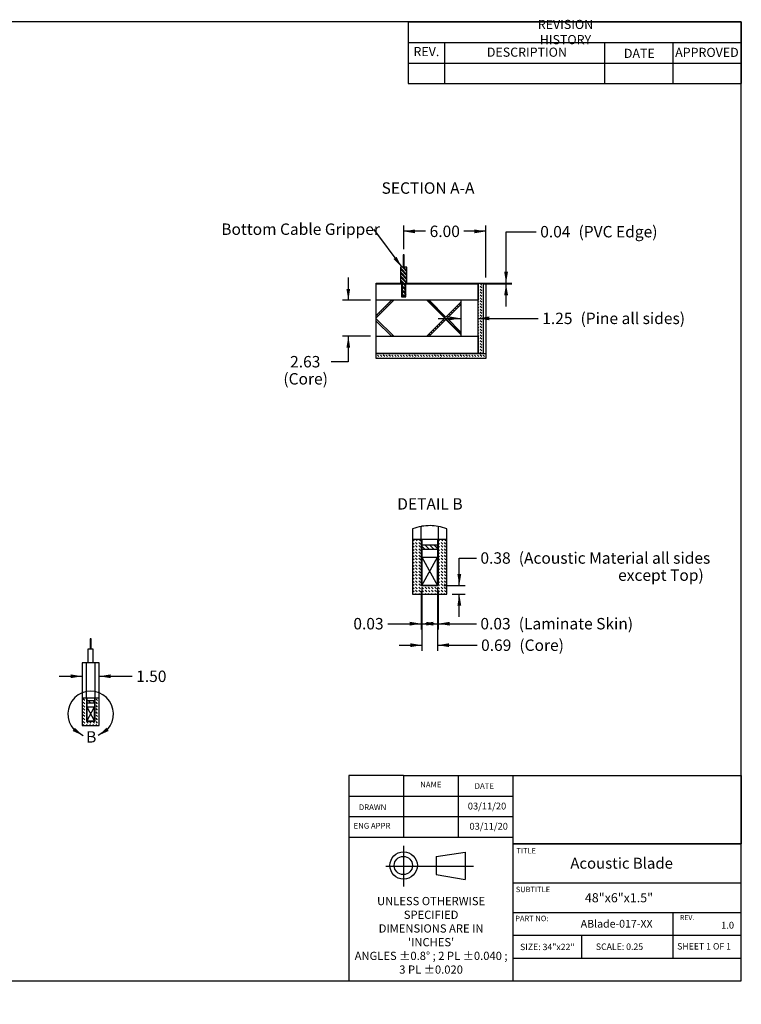
# Model space of a CAD drawing. Units: inches. Extents: x 0 to 33, y 0 to 21.6.
# Drawn here: x 17.2 to 33, y 0 to 21.6 of the extents above; entities that cross this region are included whole.
import ezdxf
from ezdxf import colors
from ezdxf.entities.mleader import LeaderData, LeaderLine
from ezdxf.enums import TextEntityAlignment as Align
from ezdxf.lldxf.tags import DXFTag
from ezdxf.math import Vec2, Vec3

# ---------------------------------------------------------------- set-up
doc = ezdxf.new("R2010")
doc.units = ezdxf.units.IN
doc.header["$MEASUREMENT"] = 0
for name, color, linetype in [('ACOUSTIC_MATERIA', 7, 'Continuous'), ('Default', 7, 'Continuous'), ('DOOR_CORE', 7, 'Continuous'), ('DV4_Default', 7, 'Continuous'), ('DV5_Default', 7, 'Continuous'), ('EDGE', 7, 'Continuous'), ('LAMINATE_SKIN', 7, 'Continuous'), ('PINE1', 7, 'Continuous'), ('PINE2', 7, 'Continuous'), ('PINE3', 7, 'Continuous'), ('STUD', 7, 'Continuous'), ('STUD_INSERT', 7, 'Continuous')]:
    doc.layers.add(name, color=color, linetype=linetype)
doc.styles.add('SEACAD_Arial', font='arial.ttf')
tags = doc.linetypes.add('CENTER2', pattern=[1.125, 0.75, -0.125, 0.125, -0.125]).pattern_tags.tags
tags[10:11] = [DXFTag(74, 4), DXFTag(75, 0), DXFTag(340, '0'), DXFTag(46, 0.0), DXFTag(50, 0.0), DXFTag(44, 0.0), DXFTag(45, 0.0)]
tags[8:9] = [DXFTag(74, 4), DXFTag(75, 0), DXFTag(340, '0'), DXFTag(46, 0.0), DXFTag(50, 0.0), DXFTag(44, 0.0), DXFTag(45, 0.0)]
tags[6:7] = [DXFTag(74, 4), DXFTag(75, 0), DXFTag(340, '0'), DXFTag(46, 0.0), DXFTag(50, 0.0), DXFTag(44, 0.0), DXFTag(45, 0.0)]
tags[4:5] = [DXFTag(74, 4), DXFTag(75, 0), DXFTag(340, '0'), DXFTag(46, 0.0), DXFTag(50, 0.0), DXFTag(44, 0.0), DXFTag(45, 0.0)]
tags = doc.linetypes.add('DASHDOT2', pattern=[0.5, 0.25, -0.125, 0, -0.125]).pattern_tags.tags
tags[10:11] = [DXFTag(74, 4), DXFTag(75, 0), DXFTag(340, '0'), DXFTag(46, 0.0), DXFTag(50, 0.0), DXFTag(44, 0.0), DXFTag(45, 0.0)]
tags[8:9] = [DXFTag(74, 4), DXFTag(75, 0), DXFTag(340, '0'), DXFTag(46, 0.0), DXFTag(50, 0.0), DXFTag(44, 0.0), DXFTag(45, 0.0)]
tags[6:7] = [DXFTag(74, 4), DXFTag(75, 0), DXFTag(340, '0'), DXFTag(46, 0.0), DXFTag(50, 0.0), DXFTag(44, 0.0), DXFTag(45, 0.0)]
tags[4:5] = [DXFTag(74, 4), DXFTag(75, 0), DXFTag(340, '0'), DXFTag(46, 0.0), DXFTag(50, 0.0), DXFTag(44, 0.0), DXFTag(45, 0.0)]
doc.dimstyles.new('ANSI_(in)', dxfattribs={"dimtxt": 0.25, "dimasz": 0.25, "dimexe": 0.125, "dimexo": 0.125, "dimgap": 0.0625, "dimtad": 0, "dimtih": 1, "dimtoh": 1, "dimlfac": 2, "dimzin": 0, "dimdsep": 46, "dimtxsty": 'SEACAD_Arial', "dimblk1": '_SE_FILLED', "dimblk2": '_SE_FILLED', "dimsah": 1, "dimcen": 0.125, "dimadec": 0, "dimazin": 0, "dimtfac": 0.8, "dimtdec": 3, "dimtofl": 0, "dimtmove": 0, "dimatfit": 3, "dimfxl": 1, "dimtolj": 1, "dimtzin": 0, "dimarcsym": 0})
picture_1 = doc.add_image_def('image1.jpg', size_in_pixel=(9999, 3000))

# ---------------------------------------------------------------- blocks, each defined once
blk = doc.blocks.new('SEANNOT_GROUP')
at = {"layer": 'Default', "linetype": 'Continuous'}
blk.add_hatch(color=7, dxfattribs=at).paths.add_polyline_path([(25.379, 16.319), (25.563, 16.145), (25.446, 16.369)])
at = {"layer": 'Default', "color": 7, "linetype": 'Continuous'}
blk.add_lwpolyline([(24.94, 16.974), (25.563, 16.145)], dxfattribs=at)
at = {"layer": 'Default', "color": 7, "linetype": 'Continuous', "style": 'SEACAD_Arial'}
blk.add_text('Bottom Cable Gripper', height=0.25, dxfattribs=at).set_placement((21.608, 17.099), align=Align.TOP_LEFT)
blk = doc.blocks.new('DMBLK267')
at = {"layer": 'Default', "linetype": 'Continuous'}
for points in [[(25.752, 7.823), (26.002, 7.864), (25.752, 7.906)], [(26.597, 7.823), (26.597, 7.906), (26.347, 7.864)]]:
    blk.add_hatch(color=7, dxfattribs=at).paths.add_polyline_path(points)
at = {"layer": 'Default', "color": 7, "linetype": 'Continuous'}
for p, q in [((26.002, 9.131), (26.002, 7.739)), ((26.347, 9.129), (26.347, 7.739)), ((25.502, 7.864), (26.002, 7.864)), ((26.347, 7.864), (27.211, 7.864))]:
    blk.add_line(p, q, dxfattribs=at)
at = {"layer": 'Default', "color": 7, "linetype": 'Continuous', "style": 'SEACAD_Arial'}
for s, p in [('0.69', (27.299, 7.989)), ('(Core)', (28.138, 7.989))]:
    blk.add_text(s, height=0.25, dxfattribs=at).set_placement(p, align=Align.TOP_LEFT)
blk = doc.blocks.new('_SE_FILLED')
at = {"color": 0}
blk.add_line((0, 0), (-1, 0), dxfattribs=at)
blk.add_solid([(0, 0), (-1, -0.1665), (-1, 0.1665), (0, 0)], dxfattribs=at)
blk = doc.blocks.new('DMBLK268')
at = {"layer": 'Default', "linetype": 'Continuous'}
for points in [[(24.349, 15.666), (24.391, 15.416), (24.432, 15.666)], [(24.349, 14.378), (24.432, 14.378), (24.391, 14.628)]]:
    blk.add_hatch(color=7, dxfattribs=at).paths.add_polyline_path(points)
at = {"layer": 'Default', "color": 7, "linetype": 'Continuous'}
for p, q in [((24.391, 15.916), (24.391, 15.416)), ((24.879, 15.416), (24.266, 15.416)), ((24.879, 14.628), (24.266, 14.628)), ((24.391, 14.628), (24.391, 14.072)), ((24.391, 14.072), (24.016, 14.072))]:
    blk.add_line(p, q, dxfattribs=at)
at = {"layer": 'Default', "color": 7, "linetype": 'Continuous', "style": 'SEACAD_Arial'}
for s, p in [('2.63', (23.116, 14.197)), ('(Core)', (22.968, 13.822))]:
    blk.add_text(s, height=0.25, dxfattribs=at).set_placement(p, align=Align.TOP_LEFT)
blk = doc.blocks.new('DMBLK269')
at = {"layer": 'Default', "linetype": 'Continuous'}
for points in [[(25.854, 16.968), (25.604, 16.927), (25.854, 16.885)], [(27.154, 16.968), (27.154, 16.885), (27.404, 16.927)]]:
    blk.add_hatch(color=7, dxfattribs=at).paths.add_polyline_path(points)
at = {"layer": 'Default', "color": 7, "linetype": 'Continuous'}
for p, q in [((25.604, 16.54), (25.604, 17.052)), ((27.404, 15.916), (27.404, 17.052)), ((26.085, 16.927), (25.604, 16.927)), ((27.404, 16.927), (26.924, 16.927))]:
    blk.add_line(p, q, dxfattribs=at)
at = {"layer": 'Default', "color": 7, "linetype": 'Continuous', "style": 'SEACAD_Arial'}
blk.add_text('6.00', height=0.25, dxfattribs=at).set_placement((26.172, 17.052), align=Align.TOP_LEFT)
blk = doc.blocks.new('DMBLK270')
at = {"layer": 'Default', "linetype": 'Continuous'}
for points in [[(26.607, 15.063), (26.607, 14.979), (26.857, 15.021)], [(27.482, 15.063), (27.232, 15.021), (27.482, 14.979)]]:
    blk.add_hatch(color=7, dxfattribs=at).paths.add_polyline_path(points)
at = {"layer": 'Default', "color": 7, "linetype": 'Continuous'}
for p, q in [((26.357, 15.021), (26.857, 15.021)), ((27.232, 15.021), (28.551, 15.021))]:
    blk.add_line(p, q, dxfattribs=at)
at = {"layer": 'Default', "color": 7, "linetype": 'Continuous', "style": 'SEACAD_Arial'}
for s, p in [('1.25', (28.639, 15.146)), ('(Pine all sides)', (29.478, 15.146))]:
    blk.add_text(s, height=0.25, dxfattribs=at).set_placement(p, align=Align.TOP_LEFT)
blk = doc.blocks.new('SE6')
at = {"layer": 'ACOUSTIC_MATERIA', "linetype": 'Continuous'}
h = blk.add_hatch(dxfattribs=at)
h.set_pattern_fill('DASH', scale=0.395978, angle=135, style=0)
h.paths.add_polyline_path([(18.559, 6.706), (18.559, 6.106), (18.934, 6.106), (18.934, 6.706), (18.84, 6.706), (18.84, 6.199), (18.832, 6.199), (18.66, 6.199), (18.652, 6.199), (18.652, 6.706)])
at = {"layer": 'DOOR_CORE', "linetype": 'Continuous'}
h = blk.add_hatch(dxfattribs=at)
h.set_pattern_fill('LINE', scale=0.56, angle=135, style=0)
h.paths.add_polyline_path([(18.832, 6.599), (18.832, 6.643), (18.66, 6.643), (18.66, 6.599)])
at = {"layer": 'LAMINATE_SKIN', "linetype": 'Continuous'}
h = blk.add_hatch(dxfattribs=at)
h.set_pattern_fill('NET', scale=0.56, angle=135, style=0)
h.paths.add_polyline_path([(18.652, 6.706), (18.652, 6.199), (18.66, 6.199), (18.66, 6.512), (18.66, 6.545), (18.66, 6.599), (18.66, 6.643), (18.66, 6.706)])
h = blk.add_hatch(dxfattribs=at)
h.set_pattern_fill('NET', scale=0.56, angle=135, style=0)
h.paths.add_polyline_path([(18.832, 6.545), (18.832, 6.512), (18.832, 6.199), (18.84, 6.199), (18.84, 6.706), (18.832, 6.706), (18.832, 6.643), (18.832, 6.599)])
at = {"layer": 'ACOUSTIC_MATERIA', "color": 7, "linetype": 'Continuous'}
for p, q in [((18.559, 7.481), (18.559, 6.706)), ((18.652, 7.481), (18.559, 7.481)), ((18.652, 6.706), (18.652, 7.481)), ((18.84, 7.481), (18.652, 7.481)), ((18.84, 7.481), (18.84, 6.706)), ((18.934, 7.481), (18.84, 7.481)), ((18.934, 6.706), (18.934, 7.481)), ((18.652, 6.706), (18.559, 6.706)), ((18.559, 6.706), (18.559, 6.106)), ((18.652, 6.706), (18.652, 6.199)), ((18.84, 6.706), (18.652, 6.706)), ((18.84, 6.199), (18.84, 6.706)), ((18.934, 6.706), (18.84, 6.706)), ((18.934, 6.106), (18.934, 6.706)), ((18.559, 6.106), (18.934, 6.106)), ((18.652, 6.199), (18.84, 6.199))]:
    blk.add_line(p, q, dxfattribs=at)
at = {"layer": 'DOOR_CORE', "color": 7, "linetype": 'Continuous'}
for p, q in [((18.66, 6.599), (18.66, 6.643)), ((18.832, 6.643), (18.66, 6.643)), ((18.66, 6.599), (18.832, 6.599)), ((18.832, 6.599), (18.832, 6.643))]:
    blk.add_line(p, q, dxfattribs=at)
at = {"layer": 'DV4_Default', "color": 7, "linetype": 'Continuous'}
for p, q in [((18.66, 6.512), (18.832, 6.199)), ((18.66, 6.199), (18.832, 6.512))]:
    blk.add_line(p, q, dxfattribs=at)
at = {"layer": 'LAMINATE_SKIN', "color": 7, "linetype": 'Continuous'}
for p, q in [((18.652, 6.706), (18.652, 6.199)), ((18.66, 6.706), (18.66, 6.199)), ((18.832, 6.706), (18.832, 6.199)), ((18.84, 6.706), (18.84, 6.199)), ((18.652, 6.199), (18.66, 6.199)), ((18.832, 6.199), (18.84, 6.199))]:
    blk.add_line(p, q, dxfattribs=at)
at = {"layer": 'PINE1', "color": 7, "linetype": 'Continuous'}
for p, q in [((18.66, 6.199), (18.66, 6.512)), ((18.66, 6.512), (18.832, 6.512)), ((18.832, 6.199), (18.832, 6.512)), ((18.832, 6.199), (18.66, 6.199))]:
    blk.add_line(p, q, dxfattribs=at)
at = {"layer": 'STUD', "color": 7, "linetype": 'Continuous'}
for p, q in [((18.756, 8.001), (18.736, 8.001)), ((18.736, 8.001), (18.736, 7.776)), ((18.756, 7.776), (18.756, 8.001)), ((18.805, 7.776), (18.687, 7.776)), ((18.687, 7.776), (18.687, 7.481)), ((18.805, 7.481), (18.805, 7.776))]:
    blk.add_line(p, q, dxfattribs=at)
blk = doc.blocks.new('DMBLK276')
at = {"layer": 'Default', "linetype": 'Continuous'}
for points in [[(18.309, 7.225), (18.309, 7.142), (18.559, 7.183)], [(19.184, 7.225), (18.934, 7.183), (19.184, 7.142)]]:
    blk.add_hatch(color=7, dxfattribs=at).paths.add_polyline_path(points)
at = {"layer": 'Default', "color": 7, "linetype": 'Continuous'}
for p, q in [((18.059, 7.183), (18.559, 7.183)), ((18.934, 7.183), (19.657, 7.183))]:
    blk.add_line(p, q, dxfattribs=at)
at = {"layer": 'Default', "color": 7, "linetype": 'Continuous', "style": 'SEACAD_Arial'}
blk.add_text('1.50', height=0.25, dxfattribs=at).set_placement((19.744, 7.308), align=Align.TOP_LEFT)
blk = doc.blocks.new('SE8')
at = {"color": 7, "linetype": 'Continuous', "style": 'SEACAD_Arial'}
blk.add_text('B', height=0.25, dxfattribs=at).set_placement((18.647, 5.981), align=Align.TOP_LEFT)
blk = doc.blocks.new('SEANNOT_GROUP3')
at = {"linetype": 'Continuous'}
blk.add_hatch(color=7, dxfattribs=at).paths.add_polyline_path([(19.094, 6.055), (18.908, 5.883), (19.14, 5.985)])
at = {"color": 7, "linetype": 'Continuous'}
blk.add_lwpolyline([(19.117, 6.02), (19.117, 6.02), (18.908, 5.883)], dxfattribs=at)
blk = doc.blocks.new('SEANNOT_GROUP4')
at = {"linetype": 'Continuous'}
blk.add_hatch(color=7, dxfattribs=at).paths.add_polyline_path([(18.352, 5.985), (18.584, 5.883), (18.398, 6.055)])
at = {"color": 7, "linetype": 'Continuous'}
blk.add_lwpolyline([(18.375, 6.02), (18.375, 6.02), (18.584, 5.883)], dxfattribs=at)
blk = doc.blocks.new('SE7')
at = {"layer": 'Default', "color": 7, "linetype": 'CENTER2'}
blk.add_arc((18.746, 6.356), 0.5, 317.8518, 222.1482, dxfattribs=at)
at = {"layer": 'Default'}
for name in ['SEANNOT_GROUP4', 'SEANNOT_GROUP3', 'SE8']:
    blk.add_blockref(name, (0, 0), dxfattribs=at)
blk = doc.blocks.new('SE9')
at = {"layer": 'ACOUSTIC_MATERIA', "linetype": 'Continuous'}
h = blk.add_hatch(dxfattribs=at)
h.set_pattern_fill('DASH', scale=0.3959783, angle=135, style=0)
h.paths.add_polyline_path([(25.8, 10.182), (25.8, 8.982), (26.55, 8.982), (26.55, 10.182), (26.362, 10.182), (26.362, 9.17), (26.347, 9.17), (26.002, 9.17), (25.987, 9.17), (25.987, 10.182)])
at = {"layer": 'DOOR_CORE', "linetype": 'Continuous'}
h = blk.add_hatch(dxfattribs=at)
h.set_pattern_fill('LINE', scale=0.56, angle=135, style=0)
h.paths.add_polyline_path([(26.347, 9.969), (26.347, 10.058), (26.002, 10.058), (26.002, 9.969)])
at = {"layer": 'LAMINATE_SKIN', "linetype": 'Continuous'}
h = blk.add_hatch(dxfattribs=at)
h.set_pattern_fill('NET', scale=0.56, angle=135, style=0)
h.paths.add_polyline_path([(25.987, 10.182), (25.987, 9.17), (26.002, 9.17), (26.002, 9.795), (26.002, 9.861), (26.002, 9.969), (26.002, 10.058), (26.002, 10.182)])
h = blk.add_hatch(dxfattribs=at)
h.set_pattern_fill('NET', scale=0.56, angle=135, style=0)
h.paths.add_polyline_path([(26.347, 9.861), (26.347, 9.795), (26.347, 9.17), (26.362, 9.17), (26.362, 10.182), (26.347, 10.182), (26.347, 10.058), (26.347, 9.969)])
at = {"layer": 'ACOUSTIC_MATERIA', "color": 7, "linetype": 'Continuous'}
for p, q in [((25.8, 10.409), (25.8, 10.182)), ((25.987, 10.182), (25.987, 10.464)), ((26.362, 10.464), (26.362, 10.182)), ((26.55, 10.182), (26.55, 10.409)), ((25.987, 10.182), (25.8, 10.182)), ((25.8, 10.182), (25.8, 8.982)), ((25.987, 10.182), (25.987, 9.17)), ((26.362, 10.182), (25.987, 10.182)), ((26.362, 9.17), (26.362, 10.182)), ((26.55, 10.182), (26.362, 10.182)), ((26.55, 8.982), (26.55, 10.182)), ((25.987, 9.17), (26.362, 9.17)), ((25.8, 8.982), (26.55, 8.982))]:
    blk.add_line(p, q, dxfattribs=at)
at = {"layer": 'DOOR_CORE', "color": 7, "linetype": 'Continuous'}
for p, q in [((26.002, 9.969), (26.002, 10.058)), ((26.347, 10.058), (26.002, 10.058)), ((26.002, 9.969), (26.347, 9.969)), ((26.347, 9.969), (26.347, 10.058))]:
    blk.add_line(p, q, dxfattribs=at)
at = {"layer": 'DV5_Default', "color": 7, "linetype": 'Continuous'}
for p, q in [((26.002, 9.795), (26.347, 9.17)), ((26.002, 9.17), (26.347, 9.795))]:
    blk.add_line(p, q, dxfattribs=at)
at = {"layer": 'LAMINATE_SKIN', "color": 7, "linetype": 'Continuous'}
for p, q in [((25.987, 10.182), (25.987, 9.17)), ((26.002, 10.182), (26.002, 9.17)), ((26.347, 10.182), (26.347, 9.17)), ((26.362, 10.182), (26.362, 9.17)), ((25.987, 9.17), (26.002, 9.17)), ((26.347, 9.17), (26.362, 9.17))]:
    blk.add_line(p, q, dxfattribs=at)
at = {"layer": 'PINE1', "color": 7, "linetype": 'Continuous'}
for p, q in [((26.002, 9.17), (26.002, 9.795)), ((26.002, 9.795), (26.347, 9.795)), ((26.347, 9.17), (26.347, 9.795)), ((26.347, 9.17), (26.002, 9.17))]:
    blk.add_line(p, q, dxfattribs=at)
blk = doc.blocks.new('SE13')
at = {"layer": 'Default', "color": 7, "linetype": 'Continuous'}
for start, end in [(100.8069, 112.0243), (99.9332, 100.8069), (79.1931, 99.9332), (67.9757, 79.1931)]:
    blk.add_arc((26.175, 9.482), 1, start, end, dxfattribs=at)
blk = doc.blocks.new('SE12')
blk.add_blockref('SE13', (0, 0))
blk = doc.blocks.new('SE11')
at = {"layer": 'Default'}
blk.add_blockref('SE12', (0, 0), dxfattribs=at)
blk = doc.blocks.new('SE10')
blk.add_blockref('SE11', (0, 0))
blk = doc.blocks.new('SE14')
at = {"layer": 'ACOUSTIC_MATERIA', "linetype": 'Continuous'}
h = blk.add_hatch(dxfattribs=at)
h.set_pattern_fill('DASH', scale=0.353552, angle=135, style=0)
h.paths.add_polyline_path([(27.232, 14.253), (27.344, 14.253), (27.344, 15.791), (27.232, 15.791)])
h = blk.add_hatch(dxfattribs=at)
h.set_pattern_fill('DASH', scale=0.353552, angle=135, style=0)
h.paths.add_polyline_path([(27.404, 14.141), (27.404, 14.253), (25.004, 14.253), (25.004, 14.141)])
at = {"layer": 'DOOR_CORE', "linetype": 'Continuous'}
h = blk.add_hatch(dxfattribs=at)
h.set_pattern_fill('LINE', scale=0.5, angle=135, style=0)
h.paths.add_polyline_path([(25.334, 15.416), (25.004, 15.086), (25.004, 15.033), (25.387, 15.416)])
h = blk.add_hatch(dxfattribs=at)
h.set_pattern_fill('LINE', scale=0.5, angle=135, style=0)
h.paths.add_polyline_path([(26.857, 14.721), (26.556, 15.022), (26.857, 15.323), (26.857, 15.376), (26.529, 15.048), (26.162, 15.416), (26.109, 15.416), (26.503, 15.022), (26.109, 14.628), (26.162, 14.628), (26.529, 14.995), (26.857, 14.668)])
h = blk.add_hatch(dxfattribs=at)
h.set_pattern_fill('LINE', scale=0.5, angle=135, style=0)
h.paths.add_polyline_path([(25.004, 14.958), (25.334, 14.628), (25.387, 14.628), (25.004, 15.011)])
at = {"layer": 'EDGE', "linetype": 'Continuous'}
h = blk.add_hatch(dxfattribs=at)
h.set_pattern_fill('LINE', scale=0.5, angle=135, style=0)
h.paths.add_polyline_path([(25.529, 15.779), (25.529, 15.791), (25.004, 15.791), (25.004, 15.779)])
h = blk.add_hatch(dxfattribs=at)
h.set_pattern_fill('LINE', scale=0.499999, angle=135, style=0)
h.paths.add_polyline_path([(27.232, 15.779), (27.232, 15.791), (25.679, 15.791), (25.679, 15.779)])
at = {"layer": 'STUD', "linetype": 'Continuous'}
h = blk.add_hatch(dxfattribs=at)
h.set_pattern_fill('ANSI32', scale=0.1666663, angle=90.00001, style=0)
h.paths.add_polyline_path([(25.574, 15.491), (25.634, 15.491), (25.634, 15.791), (25.676, 15.791), (25.676, 16.145), (25.616, 16.145), (25.616, 16.415), (25.592, 16.415), (25.592, 16.145), (25.533, 16.145), (25.533, 15.791), (25.574, 15.791)])
at = {"layer": 'STUD_INSERT', "linetype": 'Continuous'}
h = blk.add_hatch(dxfattribs=at)
h.set_pattern_fill('LINE', scale=0.5, angle=135, style=0)
h.paths.add_polyline_path([(25.557, 15.491), (25.574, 15.491), (25.574, 15.749), (25.567, 15.749), (25.567, 15.791), (25.529, 15.791), (25.529, 15.777), (25.557, 15.777)])
h = blk.add_hatch(dxfattribs=at)
h.set_pattern_fill('LINE', scale=0.5, angle=135, style=0)
h.paths.add_polyline_path([(25.634, 15.491), (25.652, 15.491), (25.652, 15.777), (25.679, 15.777), (25.679, 15.791), (25.642, 15.791), (25.642, 15.749), (25.634, 15.749)])
at = {"layer": 'ACOUSTIC_MATERIA', "color": 7, "linetype": 'Continuous'}
for p, q in [((27.232, 15.791), (27.344, 15.791)), ((27.232, 14.253), (27.232, 15.791)), ((27.344, 15.791), (27.404, 15.791)), ((27.344, 15.791), (27.344, 14.253)), ((27.404, 15.791), (27.404, 14.253)), ((25.004, 14.253), (27.404, 14.253)), ((25.004, 14.141), (25.004, 14.253)), ((27.344, 14.253), (27.232, 14.253)), ((27.404, 14.253), (27.404, 14.141)), ((27.404, 14.141), (25.004, 14.141))]:
    blk.add_line(p, q, dxfattribs=at)
at = {"layer": 'DOOR_CORE', "color": 7, "linetype": 'Continuous'}
for p, q in [((25.334, 15.416), (25.004, 15.086)), ((25.004, 15.033), (25.387, 15.416)), ((25.334, 15.416), (25.387, 15.416)), ((26.109, 15.416), (26.503, 15.022)), ((26.109, 15.416), (26.162, 15.416)), ((26.529, 15.048), (26.162, 15.416)), ((26.857, 15.376), (26.529, 15.048)), ((26.556, 15.022), (26.857, 15.323)), ((26.857, 15.376), (26.857, 15.323)), ((25.004, 15.033), (25.004, 15.086)), ((25.387, 14.628), (25.004, 15.011)), ((25.004, 14.958), (25.004, 15.011)), ((25.004, 14.958), (25.334, 14.628)), ((26.503, 15.022), (26.109, 14.628)), ((26.162, 14.628), (26.529, 14.995)), ((26.529, 14.995), (26.857, 14.668)), ((26.857, 14.721), (26.556, 15.022)), ((26.857, 14.721), (26.857, 14.668)), ((25.387, 14.628), (25.334, 14.628)), ((26.162, 14.628), (26.109, 14.628))]:
    blk.add_line(p, q, dxfattribs=at)
at = {"layer": 'EDGE', "color": 7, "linetype": 'Continuous'}
for p, q in [((25.004, 15.791), (25.529, 15.791)), ((25.004, 15.779), (25.004, 15.791)), ((25.529, 15.779), (25.004, 15.779)), ((25.529, 15.791), (25.529, 15.779)), ((25.679, 15.779), (25.679, 15.791)), ((25.679, 15.791), (27.232, 15.791)), ((27.232, 15.779), (25.679, 15.779)), ((27.232, 15.791), (27.232, 15.779))]:
    blk.add_line(p, q, dxfattribs=at)
at = {"layer": 'LAMINATE_SKIN', "color": 7, "linetype": 'Continuous'}
for p, q in [((25.004, 15.086), (25.004, 15.416)), ((25.004, 15.011), (25.004, 15.033)), ((25.004, 14.628), (25.004, 14.958))]:
    blk.add_line(p, q, dxfattribs=at)
at = {"layer": 'PINE1', "color": 7, "linetype": 'Continuous'}
for p, q in [((25.004, 14.628), (27.232, 14.628)), ((25.004, 14.253), (25.004, 14.628)), ((27.232, 14.628), (27.232, 14.253)), ((27.232, 14.253), (25.004, 14.253))]:
    blk.add_line(p, q, dxfattribs=at)
at = {"layer": 'PINE2', "color": 7, "linetype": 'Continuous'}
for p, q in [((27.232, 15.416), (26.857, 15.416)), ((26.857, 15.416), (26.857, 14.628)), ((27.232, 14.628), (27.232, 15.416)), ((26.857, 14.628), (27.232, 14.628))]:
    blk.add_line(p, q, dxfattribs=at)
at = {"layer": 'PINE3', "color": 7, "linetype": 'Continuous'}
for p, q in [((25.004, 15.779), (25.529, 15.779)), ((25.004, 15.416), (25.004, 15.779)), ((25.529, 15.779), (25.529, 15.777)), ((25.557, 15.777), (25.529, 15.777)), ((25.557, 15.777), (25.557, 15.491)), ((25.652, 15.491), (25.652, 15.777)), ((25.679, 15.777), (25.652, 15.777)), ((25.679, 15.779), (27.232, 15.779)), ((25.679, 15.777), (25.679, 15.779)), ((27.232, 15.779), (27.232, 15.416)), ((27.232, 15.416), (25.004, 15.416)), ((25.652, 15.491), (25.557, 15.491))]:
    blk.add_line(p, q, dxfattribs=at)
at = {"layer": 'STUD', "color": 7, "linetype": 'Continuous'}
for p, q in [((25.616, 16.415), (25.592, 16.415)), ((25.592, 16.415), (25.592, 16.145)), ((25.616, 16.145), (25.616, 16.415)), ((25.533, 16.145), (25.533, 15.791)), ((25.592, 16.145), (25.533, 16.145)), ((25.676, 16.145), (25.616, 16.145)), ((25.676, 15.791), (25.676, 16.145)), ((25.533, 15.791), (25.574, 15.791)), ((25.574, 15.791), (25.574, 15.491)), ((25.634, 15.491), (25.634, 15.791)), ((25.634, 15.791), (25.676, 15.791)), ((25.574, 15.491), (25.634, 15.491))]:
    blk.add_line(p, q, dxfattribs=at)
at = {"layer": 'STUD_INSERT', "color": 7, "linetype": 'Continuous'}
for p, q in [((25.529, 15.791), (25.529, 15.777)), ((25.567, 15.791), (25.529, 15.791)), ((25.529, 15.777), (25.557, 15.777)), ((25.557, 15.777), (25.557, 15.491)), ((25.567, 15.749), (25.567, 15.791)), ((25.567, 15.749), (25.574, 15.749)), ((25.574, 15.749), (25.574, 15.491)), ((25.634, 15.491), (25.634, 15.749)), ((25.634, 15.749), (25.642, 15.749)), ((25.679, 15.791), (25.642, 15.791)), ((25.642, 15.791), (25.642, 15.749)), ((25.652, 15.491), (25.652, 15.777)), ((25.652, 15.777), (25.679, 15.777)), ((25.679, 15.777), (25.679, 15.791)), ((25.557, 15.491), (25.574, 15.491)), ((25.634, 15.491), (25.652, 15.491))]:
    blk.add_line(p, q, dxfattribs=at)
blk = doc.blocks.new('DMBLK277')
at = {"layer": 'Default', "linetype": 'Continuous'}
for points in [[(27.889, 16.041), (27.805, 16.041), (27.847, 15.791)], [(27.889, 15.529), (27.847, 15.779), (27.805, 15.529)]]:
    blk.add_hatch(color=7, dxfattribs=at).paths.add_polyline_path(points)
at = {"layer": 'Default', "color": 7, "linetype": 'Continuous'}
for p, q in [((27.847, 16.919), (28.507, 16.919)), ((27.847, 15.791), (27.847, 16.919)), ((27.357, 15.791), (27.972, 15.791)), ((27.357, 15.779), (27.972, 15.779)), ((27.847, 15.279), (27.847, 15.779))]:
    blk.add_line(p, q, dxfattribs=at)
at = {"layer": 'Default', "color": 7, "linetype": 'Continuous', "style": 'SEACAD_Arial'}
for s, p in [('0.04', (28.595, 17.044)), ('(PVC Edge)', (29.434, 17.044))]:
    blk.add_text(s, height=0.25, dxfattribs=at).set_placement(p, align=Align.TOP_LEFT)
blk = doc.blocks.new('DMBLK278')
at = {"layer": 'Default', "linetype": 'Continuous'}
for points in [[(25.737, 8.293), (25.987, 8.335), (25.737, 8.376)], [(26.252, 8.293), (26.252, 8.376), (26.002, 8.335)]]:
    blk.add_hatch(color=7, dxfattribs=at).paths.add_polyline_path(points)
at = {"layer": 'Default', "color": 7, "linetype": 'Continuous'}
for p, q in [((25.987, 9.048), (25.987, 8.21)), ((26.002, 9.046), (26.002, 8.21)), ((25.253, 8.335), (25.987, 8.335)), ((26.002, 8.335), (26.502, 8.335))]:
    blk.add_line(p, q, dxfattribs=at)
at = {"layer": 'Default', "color": 7, "linetype": 'Continuous', "style": 'SEACAD_Arial'}
blk.add_text('0.03', height=0.25, dxfattribs=at).set_placement((24.501, 8.46), align=Align.TOP_LEFT)
blk = doc.blocks.new('DMBLK279')
at = {"layer": 'Default', "linetype": 'Continuous'}
for points in [[(26.097, 8.293), (26.347, 8.335), (26.097, 8.376)], [(26.612, 8.293), (26.612, 8.376), (26.362, 8.335)]]:
    blk.add_hatch(color=7, dxfattribs=at).paths.add_polyline_path(points)
at = {"layer": 'Default', "color": 7, "linetype": 'Continuous'}
for p, q in [((26.347, 9.058), (26.347, 8.21)), ((26.362, 9.057), (26.362, 8.21)), ((25.847, 8.335), (26.347, 8.335)), ((26.362, 8.335), (27.196, 8.335))]:
    blk.add_line(p, q, dxfattribs=at)
at = {"layer": 'Default', "color": 7, "linetype": 'Continuous', "style": 'SEACAD_Arial'}
for s, p in [('0.03', (27.284, 8.46)), ('(Laminate Skin)', (28.124, 8.46))]:
    blk.add_text(s, height=0.25, dxfattribs=at).set_placement(p, align=Align.TOP_LEFT)
blk = doc.blocks.new('DMBLK280')
at = {"layer": 'Default', "linetype": 'Continuous'}
for points in [[(26.864, 9.42), (26.781, 9.42), (26.822, 9.17)], [(26.864, 8.732), (26.822, 8.982), (26.781, 8.732)]]:
    blk.add_hatch(color=7, dxfattribs=at).paths.add_polyline_path(points)
at = {"layer": 'Default', "color": 7, "linetype": 'Continuous'}
for p, q in [((26.822, 9.773), (27.197, 9.773)), ((26.822, 9.17), (26.822, 9.773)), ((26.484, 9.17), (26.947, 9.17)), ((26.668, 8.982), (26.947, 8.982)), ((26.822, 8.482), (26.822, 8.982))]:
    blk.add_line(p, q, dxfattribs=at)
at = {"layer": 'Default', "color": 7, "linetype": 'Continuous', "style": 'SEACAD_Arial'}
for s, p in [('(Acoustic Material all sides', (28.124, 9.898)), ('0.38', (27.285, 9.898)), ('except Top)', (30.301, 9.523))]:
    blk.add_text(s, height=0.25, dxfattribs=at).set_placement(p, align=Align.TOP_LEFT)
blk = doc.blocks.new('_Dot')
at = {"color": 0, "linetype": 'ByBlock', "lineweight": -2}
blk.add_line((-0.5, 0), (-1, 0), dxfattribs=at)
at = {"color": 0, "linetype": 'ByBlock', "const_width": 0.5}
blk.add_lwpolyline([(-0.25, 0, 1), (0.25, 0, 1)], format="xyb", close=True, dxfattribs=at)

msp = doc.modelspace()

# ---------------------------------------------------------------- linework, layer by layer
at = {"layer": 'Default', "color": 7, "linetype": 'Continuous'}
for p, q in [((33, 21.5115), (1, 21.5115)), ((25.7, 21.5115), (25.7, 20.1615)), ((25.7, 21.5115), (33, 21.5115)), ((33, 0.5115), (33, 21.5115)), ((33, 21.5115), (33, 20.1615)), ((25.7, 21.0615), (33, 21.0615)), ((26.5, 21.0615), (26.5, 20.1615)), ((30, 21.0615), (30, 20.1615)), ((31.5, 21.0615), (31.5, 20.1615)), ((25.7, 20.6115), (33, 20.6115)), ((25.7, 20.1615), (33, 20.1615)), ((25.6, 5.0115), (24.4, 5.0115)), ((24.4, 5.0115), (24.4, 0.5115)), ((25.6, 5.0115), (26.8, 5.0115)), ((25.6, 5.0115), (25.6, 3.6615)), ((26.8, 5.0115), (28, 5.0115)), ((26.8, 5.0115), (26.8, 3.6615)), ((28, 0.5115), (28, 5.0115)), ((24.4, 4.5615), (28, 4.5615)), ((24.4, 4.1115), (28, 4.1115)), ((24.4, 3.6615), (28, 3.6615)), ((28, 3.5115), (33, 3.5115)), ((26.3189, 3.2397), (26.9516, 3.3345)), ((26.3189, 3.2397), (26.3189, 2.8397)), ((26.9516, 3.3345), (26.9516, 2.7345)), ((26.3189, 2.8397), (26.9516, 2.7345)), ((28, 2.6615), (33, 2.6615)), ((28, 2.0115), (33, 2.0115)), ((31.5, 2.0115), (31.5, 1.5115)), ((28, 1.5115), (33, 1.5115)), ((29.5, 1.5115), (29.5, 1.0115)), ((31.5, 1.5115), (31.5, 1.0115)), ((28, 1.0115), (33, 1.0115)), ((1, 0.5115), (33, 0.5115))]:
    msp.add_line(p, q, dxfattribs=at)
at = {"layer": 'Default', "color": 7, "linetype": 'DASHDOT2'}
for p, q in [((25.6028, 3.4698), (25.6028, 2.5779)), ((25.2162, 3.0239), (27.1297, 3.0239))]:
    msp.add_line(p, q, dxfattribs=at)
at = {"layer": 'Default', "color": 7, "linetype": 'Continuous'}
for centre, radius in [((25.6028, 3.0397), 0.3), ((25.5964, 3.0397), 0.2)]:
    msp.add_circle(centre, radius, dxfattribs=at)

# ---------------------------------------------------------------- block references
at = {"layer": 'Default'}
for name in ['SEANNOT_GROUP', 'SE14', 'SE10', 'SE9', 'SE6', 'SE7']:
    msp.add_blockref(name, (0, 0), dxfattribs=at)

# ---------------------------------------------------------------- texts
at = {"layer": 'Default', "color": 7, "linetype": 'Continuous', "style": 'SEACAD_Arial'}
for s, p in [('SECTION A-A', (25.1195, 18)), ('DETAIL B', (25.4623, 11.083))]:
    msp.add_text(s, height=0.25, dxfattribs=at).set_placement(p, align=Align.TOP_LEFT)
at = {"layer": 'Default'}
for s, insert, char_height, width, attachment_point in [('{\\fArial Narrow|b0||i0||c0|p34;\\C7;\\H0.2;\\W1.;REVISION HISTORY}', (29.148, 21.2913), 0.2, 2.314374, 5), ('{\\fArial Narrow|b0||i0||c0|p34;\\C7;\\H0.2;\\W1.;REV.}', (26.1008, 20.8629), 0.2, 0.696576, 5), ('{\\fArial Narrow|b0||i0||c0|p34;\\C7;\\H0.2;\\W1.;DESCRIPTION}', (28.3028, 20.8504), 0.2, 1.714452, 5), ('{\\fArial Narrow|b0||i0||c0|p34;\\C7;\\H0.2;\\W1.;DATE}', (30.7666, 20.824), 0.2, 0.955377, 5), ('{\\fArial Narrow|b0||i0||c0|p34;\\C7;\\H0.2;\\W1.;APPROVED}', (32.247, 20.846), 0.2, 1.400013, 5), ('{\\fArial|b0||i0||c0|p34;\\C7;\\H0.125;\\W1.;NAME}', (26.1986, 4.8126), 0.125, 0.8, 5), ('{\\fArial|b0||i0||c0|p34;\\C7;\\H0.125;\\W1.;DATE}', (27.3701, 4.78), 0.125, 0.85, 5), ('{\\fArial|b0||i0||c0|p34;\\C7;\\H0.125;\\W1.;DRAWN}', (24.6211, 4.3154), 0.125, 0.79, 4), ('{\\fArial|b0||i0||c0|p34;\\C7;\\H0.125;\\W1.;ENG APPR}', (24.5064, 3.9102), 0.125, 0.938455, 4), ('{\\fArial|b0||i0||c0|p34;\\C7;\\H0.12;\\W1.;TITLE}', (28.071, 3.4229), 0.12, 0.579538, 1), ('{\\fArial|b0||i0||c0|p34;\\C7;\\H0.12;\\W1.;SUBTITLE}', (28.0596, 2.5758), 0.12, 0.814646, 1), ("{\\fArial|b0||i0||c0|p34;\\C7;\\H0.18;\\W1.;UNLESS OTHERWISE \\P}{\\fArial|b0||i0||c0|p34;\\C7;\\H0.18;\\W1.;SPECIFIED\\P}{\\fArial|b0||i0||c0|p34;\\C7;\\H0.18;\\W1.;DIMENSIONS ARE IN}{\\fArial|b1||i0||c0|p34;\\C7;\\H0.18;\\W1.; \\P}{\\fArial|b1||i0||c0|p34;\\C7;\\H0.18;\\W1.;'INCHES'\\P}{\\fArial|b0||i0||c0|p34;\\C7;\\H0.18;\\W1.;\\T1.;ANGLES ±0.8° ; 2 PL ±0.040 ; \\P}{\\fArial|b0||i0||c0|p34;\\C7;\\H0.18;\\W1.;\\T1.;3 PL ±0.020}", (26.2043, 1.5108), 0.18, 3.446739, 5), ('{\\fArial|b0||i0||c0|p34;\\C7;\\H0.12;\\W1.;PART NO:}', (28.047, 1.9406), 0.12, 0.824089, 1), ('{\\fArial|b0||i0||c0|p34;\\C7;\\H0.11;\\W1.;REV.}', (31.8128, 1.9536), 0.11, 0.576613, 2), ('{\\fArial|b0||i0||c0|p34;\\C7;\\H0.14;\\W1.;SIZE: }{\\fTahoma|b0||i0||c0|p34;\\C7;\\H0.14;\\W1.;\\T1.;34"x22"}', (28.7496, 1.3262), 0.14, 1.329399, 2), ('{\\fArial|b0||i0||c0|p34;\\C7;\\H0.14;\\W1.;SCALE: 0.25}', (29.814, 1.262), 0.14, 1.329302, 4)]:
    msp.add_mtext(s, dxfattribs=dict(at, insert=insert, char_height=char_height, width=width, attachment_point=attachment_point))

# ---------------------------------------------------------------- dimensions: what is measured, and where the dimension line sits
at = {"layer": 'Default', "color": 7, "linetype": 'Continuous'}
for base, p1, p2, text, override, picture, middle in [((25.6045, 16.9267), (27.4045, 15.7906), (25.6045, 16.4146), '\\A1;<>', {"dimlfac": 3.333333}, 'DMBLK269', (26.5045, 16.9267)), ((27.232, 15.021), (26.857, 14.6281), (27.232, 15.0218), '\\A1;<> (Pine all sides)', {"dimlfac": 3.333333}, 'DMBLK270', (28.5511, 15.021)), ((18.9335, 7.1834), (18.5585, 6.7057), (18.9335, 7.0932), '\\A1;<>', {"dimlfac": 4}, 'DMBLK276', (19.6569, 7.1834))]:
    dim = msp.add_linear_dim(base=base, p1=p1, p2=p2, text=text, dimstyle='ANSI_(in)', override=override, dxfattribs=at)
    dim.commit()
    dim.dimension.update_dxf_attribs({"geometry": picture, "text_midpoint": middle, "dimtype": 160})
for base, p1, p2, angle, text, override, picture, middle, dimtype in [((27.8471, 15.7786), (27.232, 15.7786), (27.232, 15.7906), 90, '\\A1;<> (PVC Edge)', {"dimlfac": 3.333333, "dimtmove": 1}, 'DMBLK277', (28.507, 16.9189), 161), ((24.390691837, 15.4155754044), (25.0044949396, 15.4155754044), (25.0044949396, 14.6280754044), 270, '\\A1;<>\\P(Core)', {"dimlfac": 3.333333, "dimtmove": 1}, 'DMBLK268', (24.0156918323, 14.0722848555), 161), ((26.8222209838, 9.1696738935), (26.5495888216, 8.9821738935), (26.3620888216, 9.1696738935), 90, '\\A1;<> (Acoustic Material all sides\\Pexcept Top)', {"dimtmove": 1}, 'DMBLK280', (27.1972209885, 9.7729511651), 160)]:
    dim = msp.add_linear_dim(base=base, p1=p1, p2=p2, angle=angle, text=text, dimstyle='ANSI_(in)', override=override, dxfattribs=at)
    dim.commit()
    dim.dimension.update_dxf_attribs({"geometry": picture, "text_midpoint": middle, "dimtype": dimtype})
for base, p1, p2, angle, text, picture, middle in [((25.9871, 8.3348), (25.9871, 9.1697), (26.0021, 9.1697), 0, '\\A1;<>', 'DMBLK278', (25.2534, 8.3348)), ((26.0021, 7.8644), (26.0021, 9.1697), (26.3471, 9.1697), 0, '\\A1;<> (Core)', 'DMBLK267', (27.2112, 7.8644)), ((26.3471, 8.3348), (26.3471, 9.1697), (26.3621, 9.1697), 360, '\\A1;<> (Laminate Skin)', 'DMBLK279', (27.1964, 8.3348))]:
    dim = msp.add_linear_dim(base=base, p1=p1, p2=p2, angle=angle, text=text, dimstyle='ANSI_(in)', dxfattribs=at)
    dim.commit()
    dim.dimension.update_dxf_attribs({"geometry": picture, "text_midpoint": middle, "dimtype": 161})

# ---------------------------------------------------------------- referenced raster images: frames only (the image files are external)
image = msp.add_image(picture_1, insert=(28, 3.5114), size_in_units=(5, 1.5002))
image.dxf.flags = 7

# ---------------------------------------------------------------- leaders
ml = msp.add_multileader_mtext('Standard', dxfattribs=at)
ml.set_content('{\\pxsm0.9;\\fArial|b0||i0||c0|p34;\\W1.;03/11/20\\P}', color=256)
ml.set_leader_properties()
ml.set_arrow_properties(name='DOT')
ml.build(insert=Vec2(0, 0))
ml.multileader.update_dxf_attribs({"leader_type": 0, "dogleg_length": 0, "arrow_head_size": 0.15})
ctx = ml.context
ctx.base_point, ctx.char_height, ctx.arrow_head_size, ctx.landing_gap_size = Vec3(26.9183, 4.3397), 0.15, 0.15, 0.0525
notes = []
notes.append((ctx, [(0, (0, 0, 0), (0, 0), (1, 0), 1, [])]))
ctx.mtext.insert = Vec3(27.0083, 4.416)
ml = msp.add_multileader_mtext('Standard', dxfattribs=at)
ml.set_content('{\\pxsm0.9;\\fArial|b0||i0||c0|p34;\\W1.;03/11/20\\P}', color=256)
ml.set_leader_properties()
ml.set_arrow_properties(name='DOT')
ml.build(insert=Vec2(0, 0))
ml.multileader.update_dxf_attribs({"leader_type": 0, "dogleg_length": 0, "arrow_head_size": 0.15})
ctx = ml.context
ctx.base_point, ctx.char_height, ctx.arrow_head_size, ctx.landing_gap_size = Vec3(26.9547, 3.8969), 0.15, 0.15, 0.0525
notes.append((ctx, [(0, (0, 0, 0), (0, 0), (1, 0), 1, [])]))
ctx.mtext.insert = Vec3(27.0447, 3.9732)
ml = msp.add_multileader_mtext('Standard', dxfattribs=at)
ml.set_content('{\\pxsm0.9;\\fArial|b0||i0||c0|p34;\\W1.;Acoustic Blade\\P}', color=256)
ml.set_leader_properties()
ml.set_arrow_properties(name='DOT')
ml.build(insert=Vec2(0, 0))
ml.multileader.update_dxf_attribs({"leader_type": 0, "dogleg_length": 0, "arrow_head_size": 0.24})
ctx = ml.context
ctx.base_point, ctx.char_height, ctx.arrow_head_size, ctx.landing_gap_size = Vec3(29.1872, 3.0877), 0.24, 0.24, 0.084
ctx.text_align_type = 1
notes.append((ctx, [(0, (0, 0, 0), (0, 0), (1, 0), 1, [])]))
ctx.mtext.insert, ctx.mtext.alignment = Vec3(30.3781, 3.2096), 2
ml = msp.add_multileader_mtext('Standard', dxfattribs=at)
ml.set_content('{\\pxsm0.9;\\fArial|b0||i0||c0|p34;\\W1.;48"x6"x1.5"\\P}', color=256)
ml.set_leader_properties()
ml.set_arrow_properties(name='DOT')
ml.build(insert=Vec2(0, 0))
ml.multileader.update_dxf_attribs({"leader_type": 0, "dogleg_length": 0, "arrow_head_size": 0.2})
ctx = ml.context
ctx.base_point, ctx.char_height, ctx.arrow_head_size, ctx.landing_gap_size = Vec3(29.5234, 2.3315), 0.2, 0.2, 0.07
ctx.text_align_type = 1
notes.append((ctx, [(0, (0, 0, 0), (0, 0), (1, 0), 1, [])]))
ctx.mtext.insert, ctx.mtext.alignment = Vec3(30.3202, 2.4332), 2
ml = msp.add_multileader_mtext('Standard', dxfattribs=at)
ml.set_content('{\\pxsm0.9;\\fArial|b0||i0||c0|p34;\\W1.;ABlade-017-XX\\P}', color=256)
ml.set_leader_properties()
ml.set_arrow_properties(name='DOT')
ml.build(insert=Vec2(0, 0))
ml.multileader.update_dxf_attribs({"leader_type": 0, "dogleg_length": 0, "arrow_head_size": 0.17})
ctx = ml.context
ctx.base_point, ctx.char_height, ctx.arrow_head_size, ctx.landing_gap_size = Vec3(29.3621, 1.7627), 0.17, 0.17, 0.0595
ctx.text_align_type = 1
notes.append((ctx, [(0, (0, 0, 0), (0, 0), (1, 0), 1, [])]))
ctx.mtext.insert, ctx.mtext.alignment = Vec3(30.269, 1.8492), 2
ml = msp.add_multileader_mtext('Standard', dxfattribs=at)
ml.set_content('{\\pxsm0.9;\\fArial|b0||i0||c0|p34;\\W1.;1.0\\P}', color=256)
ml.set_leader_properties()
ml.set_arrow_properties(name='DOT')
ml.build(insert=Vec2(0, 0))
ml.multileader.update_dxf_attribs({"leader_type": 0, "dogleg_length": 0, "arrow_head_size": 0.15})
ctx = ml.context
ctx.base_point, ctx.char_height, ctx.arrow_head_size, ctx.landing_gap_size = Vec3(32.4672, 1.7305), 0.15, 0.15, 0.0525
notes.append((ctx, [(0, (0, 0, 0), (0, 0), (1, 0), 1, [])]))
ctx.mtext.insert = Vec3(32.5572, 1.8068)
ml = msp.add_multileader_mtext('Standard', dxfattribs=at)
ml.set_content('{\\pxsm0.9;\\fArial|b0||i0||c0|p34;\\W1.;SHEET 1 OF 1\\P}', color=256)
ml.set_leader_properties()
ml.set_arrow_properties(name='DOT')
ml.build(insert=Vec2(0, 0))
ml.multileader.update_dxf_attribs({"leader_type": 0, "dogleg_length": 0, "arrow_head_size": 0.14})
ctx = ml.context
ctx.base_point, ctx.char_height, ctx.arrow_head_size, ctx.landing_gap_size = Vec3(31.5043, 1.2687), 0.14, 0.14, 0.049
notes.append((ctx, [(0, (0, 0, 0), (0, 0), (1, 0), 1, [])]))
ctx.mtext.insert = Vec3(31.5943, 1.3398)
for ctx, leaders in notes:
    for number, flags, end, landing, length, lines in leaders:
        leader = LeaderData()
        leader.index, (leader.has_last_leader_line, leader.has_dogleg_vector, leader.attachment_direction) = number, flags
        leader.last_leader_point, leader.dogleg_vector, leader.dogleg_length = Vec3(end), Vec3(landing), length
        for number, points, colour, breaks in lines:
            line = LeaderLine()
            line.index, line.vertices, line.color, line.breaks = number, Vec3.list(points), colors.encode_raw_color(colour), breaks
            leader.lines.append(line)
        ctx.leaders.append(leader)

doc.saveas('drawing.dxf')
